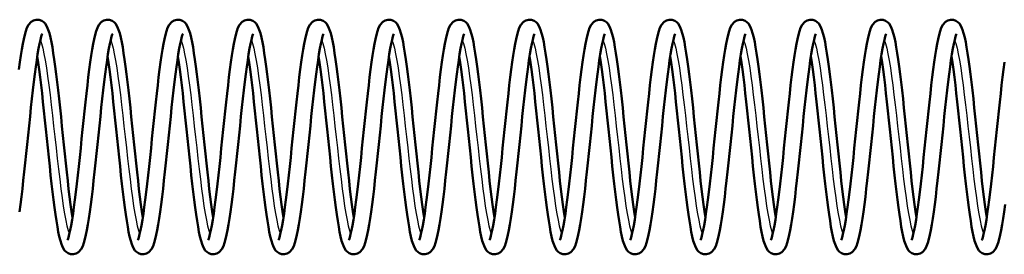
# Model space of a CAD drawing. Units: millimetres. Extents: x 0 to 4672, y -11882 to 3300.
# Drawn here: x 759 to 801, y 1847 to 1857 of the extents above; entities that cross this region are included whole.
import ezdxf

# ---------------------------------------------------------------- set-up
doc = ezdxf.new("R2010")
doc.units = ezdxf.units.MM
doc.header["$LTSCALE"] = 5.555556
doc.layers.add('Visible (ANSI)', color=7, linetype='Continuous', lineweight=50)
doc.layers.add('Visible Narrow (ANSI)', color=7, linetype='Continuous', lineweight=25)

msp = doc.modelspace()

# ---------------------------------------------------------------- linework, layer by layer
at = {"layer": 'Visible (ANSI)', "flags": 128}
for points in [[(758.809, 1854.764), (758.85, 1855.069), (758.891, 1855.352), (758.932, 1855.612), (758.974, 1855.847), (759.016, 1856.056), (759.056, 1856.237), (759.1, 1856.395), (759.152, 1856.535), (759.222, 1856.664), (759.334, 1856.791), (759.426, 1856.848), (759.542, 1856.881), (759.668, 1856.876), (759.78, 1856.836), (759.865, 1856.777), (759.925, 1856.713), (760.004, 1856.586), (760.059, 1856.454), (760.106, 1856.302), (760.151, 1856.128), (760.193, 1855.929), (760.234, 1855.705), (760.275, 1855.455), (760.317, 1855.18), (760.358, 1854.881), (760.399, 1854.563), (760.439, 1854.227), (760.48, 1853.873), (760.521, 1853.505), (760.562, 1853.126), (760.603, 1852.74), (760.643, 1852.347), (760.684, 1851.949), (760.725, 1851.553), (760.766, 1851.16), (760.806, 1850.771), (760.847, 1850.391), (760.888, 1850.022), (760.929, 1849.668), (760.969, 1849.33), (761.01, 1849.011), (761.051, 1848.715), (761.091, 1848.443)], [(760.875, 1847.483), (760.891, 1847.517), (760.922, 1847.607), (760.958, 1847.74), (760.996, 1847.911), (761.036, 1848.115), (761.076, 1848.349), (761.116, 1848.611), (761.157, 1848.898), (761.197, 1849.209), (761.238, 1849.54), (761.279, 1849.888), (761.319, 1850.252), (761.36, 1850.628), (761.401, 1851.013), (761.442, 1851.405), (761.482, 1851.802), (761.523, 1852.199), (761.564, 1852.592), (761.605, 1852.982), (761.645, 1853.365), (761.686, 1853.737), (761.727, 1854.095), (761.768, 1854.438), (761.809, 1854.764), (761.85, 1855.069), (761.891, 1855.352), (761.932, 1855.612), (761.974, 1855.847), (762.016, 1856.056), (762.056, 1856.237), (762.1, 1856.395), (762.153, 1856.535), (762.222, 1856.664), (762.334, 1856.791), (762.426, 1856.848), (762.542, 1856.881), (762.668, 1856.876), (762.78, 1856.836), (762.865, 1856.777), (762.925, 1856.713), (763.004, 1856.586), (763.059, 1856.454), (763.106, 1856.302), (763.151, 1856.128), (763.193, 1855.929), (763.234, 1855.705), (763.275, 1855.455), (763.317, 1855.18), (763.358, 1854.881), (763.399, 1854.563), (763.439, 1854.227), (763.48, 1853.873), (763.521, 1853.505), (763.562, 1853.126), (763.603, 1852.74), (763.643, 1852.347), (763.684, 1851.949), (763.725, 1851.553), (763.766, 1851.16), (763.806, 1850.771), (763.847, 1850.391), (763.888, 1850.022), (763.929, 1849.668), (763.969, 1849.33), (764.01, 1849.011), (764.051, 1848.715), (764.091, 1848.443)], [(763.875, 1847.483), (763.891, 1847.517), (763.922, 1847.607), (763.958, 1847.74), (763.996, 1847.911), (764.036, 1848.115), (764.076, 1848.349), (764.116, 1848.611), (764.157, 1848.898), (764.197, 1849.209), (764.238, 1849.54), (764.279, 1849.888), (764.319, 1850.252), (764.36, 1850.628), (764.401, 1851.013), (764.442, 1851.405), (764.482, 1851.802), (764.523, 1852.199), (764.564, 1852.592), (764.605, 1852.982), (764.645, 1853.365), (764.686, 1853.737), (764.727, 1854.095), (764.768, 1854.438), (764.809, 1854.764), (764.85, 1855.069), (764.891, 1855.352), (764.932, 1855.612), (764.974, 1855.847), (765.016, 1856.056), (765.056, 1856.237), (765.1, 1856.395), (765.152, 1856.535), (765.222, 1856.664), (765.334, 1856.791), (765.426, 1856.848), (765.542, 1856.881), (765.668, 1856.876), (765.78, 1856.836), (765.865, 1856.777), (765.925, 1856.713), (766.004, 1856.586), (766.059, 1856.454), (766.106, 1856.302), (766.151, 1856.128), (766.193, 1855.929), (766.234, 1855.705), (766.275, 1855.455), (766.317, 1855.18), (766.358, 1854.881), (766.399, 1854.563), (766.439, 1854.227), (766.48, 1853.873), (766.521, 1853.505), (766.562, 1853.126), (766.603, 1852.74), (766.643, 1852.347), (766.684, 1851.949), (766.725, 1851.553), (766.766, 1851.16), (766.806, 1850.771), (766.847, 1850.391), (766.888, 1850.022), (766.929, 1849.668), (766.969, 1849.33), (767.01, 1849.011), (767.051, 1848.715), (767.091, 1848.443)], [(766.875, 1847.483), (766.891, 1847.517), (766.922, 1847.607), (766.958, 1847.74), (766.996, 1847.911), (767.036, 1848.115), (767.076, 1848.349), (767.116, 1848.611), (767.157, 1848.898), (767.197, 1849.209), (767.238, 1849.54), (767.279, 1849.888), (767.319, 1850.252), (767.36, 1850.628), (767.401, 1851.013), (767.442, 1851.405), (767.482, 1851.802), (767.523, 1852.199), (767.564, 1852.592), (767.605, 1852.982), (767.645, 1853.365), (767.686, 1853.737), (767.727, 1854.095), (767.768, 1854.438), (767.809, 1854.764), (767.85, 1855.069), (767.891, 1855.352), (767.932, 1855.612), (767.974, 1855.847), (768.016, 1856.056), (768.056, 1856.237), (768.1, 1856.395), (768.153, 1856.535), (768.222, 1856.664), (768.334, 1856.791), (768.426, 1856.848), (768.542, 1856.881), (768.668, 1856.876), (768.78, 1856.836), (768.865, 1856.777), (768.925, 1856.713), (769.004, 1856.586), (769.059, 1856.454), (769.106, 1856.302), (769.151, 1856.128), (769.193, 1855.929), (769.234, 1855.705), (769.275, 1855.455), (769.317, 1855.18), (769.358, 1854.881), (769.399, 1854.563), (769.439, 1854.227), (769.48, 1853.873), (769.521, 1853.505), (769.562, 1853.126), (769.603, 1852.74), (769.643, 1852.347), (769.684, 1851.949), (769.725, 1851.553), (769.766, 1851.16), (769.806, 1850.771), (769.847, 1850.391), (769.888, 1850.022), (769.929, 1849.668), (769.969, 1849.33), (770.01, 1849.011), (770.051, 1848.715), (770.091, 1848.443)], [(769.875, 1847.483), (769.891, 1847.517), (769.922, 1847.607), (769.958, 1847.74), (769.996, 1847.911), (770.036, 1848.115), (770.076, 1848.349), (770.116, 1848.611), (770.157, 1848.898), (770.197, 1849.209), (770.238, 1849.54), (770.279, 1849.888), (770.319, 1850.252), (770.36, 1850.628), (770.401, 1851.013), (770.442, 1851.405), (770.482, 1851.802), (770.523, 1852.199), (770.564, 1852.592), (770.605, 1852.982), (770.645, 1853.365), (770.686, 1853.737), (770.727, 1854.095), (770.768, 1854.438), (770.809, 1854.764), (770.85, 1855.069), (770.891, 1855.352), (770.932, 1855.612), (770.974, 1855.847), (771.016, 1856.056), (771.056, 1856.237), (771.1, 1856.395), (771.153, 1856.535), (771.222, 1856.664), (771.334, 1856.791), (771.426, 1856.848), (771.542, 1856.881), (771.668, 1856.876), (771.78, 1856.836), (771.865, 1856.777), (771.925, 1856.713), (772.004, 1856.586), (772.059, 1856.454), (772.106, 1856.302), (772.151, 1856.128), (772.193, 1855.929), (772.234, 1855.705), (772.275, 1855.455), (772.317, 1855.18), (772.358, 1854.881), (772.399, 1854.563), (772.439, 1854.227), (772.48, 1853.873), (772.521, 1853.505), (772.562, 1853.126), (772.603, 1852.74), (772.643, 1852.347), (772.684, 1851.949), (772.725, 1851.553), (772.766, 1851.16), (772.806, 1850.771), (772.847, 1850.391), (772.888, 1850.022), (772.929, 1849.668), (772.969, 1849.33), (773.01, 1849.011), (773.051, 1848.715), (773.091, 1848.443)], [(772.875, 1847.483), (772.891, 1847.517), (772.922, 1847.607), (772.958, 1847.74), (772.996, 1847.911), (773.036, 1848.115), (773.076, 1848.349), (773.116, 1848.611), (773.157, 1848.898), (773.197, 1849.209), (773.238, 1849.54), (773.279, 1849.888), (773.319, 1850.252), (773.36, 1850.628), (773.401, 1851.013), (773.442, 1851.405), (773.482, 1851.802), (773.523, 1852.199), (773.564, 1852.592), (773.605, 1852.982), (773.645, 1853.365), (773.686, 1853.737), (773.727, 1854.095), (773.768, 1854.438), (773.809, 1854.764), (773.85, 1855.069), (773.891, 1855.352), (773.932, 1855.612), (773.974, 1855.847), (774.016, 1856.056), (774.056, 1856.237), (774.1, 1856.395), (774.153, 1856.535), (774.222, 1856.664), (774.334, 1856.791), (774.426, 1856.848), (774.542, 1856.881), (774.668, 1856.876), (774.78, 1856.836), (774.865, 1856.777), (774.925, 1856.713), (775.004, 1856.586), (775.059, 1856.454), (775.106, 1856.302), (775.151, 1856.128), (775.193, 1855.929), (775.234, 1855.705), (775.275, 1855.455), (775.317, 1855.18), (775.358, 1854.881), (775.399, 1854.563), (775.439, 1854.227), (775.48, 1853.873), (775.521, 1853.505), (775.562, 1853.126), (775.603, 1852.74), (775.643, 1852.347), (775.684, 1851.949), (775.725, 1851.553), (775.766, 1851.16), (775.806, 1850.771), (775.847, 1850.391), (775.888, 1850.022), (775.929, 1849.668), (775.969, 1849.33), (776.01, 1849.011), (776.051, 1848.715), (776.091, 1848.443)], [(775.875, 1847.483), (775.891, 1847.517), (775.922, 1847.607), (775.958, 1847.74), (775.996, 1847.911), (776.036, 1848.115), (776.076, 1848.349), (776.116, 1848.611), (776.157, 1848.898), (776.197, 1849.209), (776.238, 1849.54), (776.279, 1849.888), (776.319, 1850.252), (776.36, 1850.628), (776.401, 1851.013), (776.442, 1851.405), (776.482, 1851.802), (776.523, 1852.199), (776.564, 1852.592), (776.605, 1852.982), (776.645, 1853.365), (776.686, 1853.737), (776.727, 1854.095), (776.768, 1854.438), (776.809, 1854.764), (776.85, 1855.069), (776.891, 1855.352), (776.932, 1855.612), (776.974, 1855.847), (777.016, 1856.056), (777.056, 1856.237), (777.1, 1856.395), (777.153, 1856.535), (777.222, 1856.664), (777.334, 1856.791), (777.426, 1856.848), (777.542, 1856.881), (777.668, 1856.876), (777.78, 1856.836), (777.865, 1856.777), (777.925, 1856.713), (778.004, 1856.586), (778.059, 1856.454), (778.106, 1856.302), (778.151, 1856.128), (778.193, 1855.929), (778.234, 1855.705), (778.275, 1855.455), (778.317, 1855.18), (778.358, 1854.881), (778.399, 1854.563), (778.439, 1854.227), (778.48, 1853.873), (778.521, 1853.505), (778.562, 1853.126), (778.603, 1852.74), (778.643, 1852.347), (778.684, 1851.949), (778.725, 1851.553), (778.766, 1851.16), (778.806, 1850.771), (778.847, 1850.391), (778.888, 1850.022), (778.929, 1849.668), (778.969, 1849.33), (779.01, 1849.011), (779.051, 1848.715), (779.091, 1848.443)], [(778.875, 1847.483), (778.891, 1847.517), (778.922, 1847.607), (778.958, 1847.74), (778.996, 1847.911), (779.036, 1848.115), (779.076, 1848.349), (779.116, 1848.611), (779.157, 1848.898), (779.197, 1849.209), (779.238, 1849.54), (779.279, 1849.888), (779.319, 1850.252), (779.36, 1850.628), (779.401, 1851.013), (779.442, 1851.405), (779.482, 1851.802), (779.523, 1852.199), (779.564, 1852.592), (779.605, 1852.982), (779.645, 1853.365), (779.686, 1853.737), (779.727, 1854.095), (779.768, 1854.438), (779.809, 1854.764), (779.85, 1855.069), (779.891, 1855.352), (779.932, 1855.612), (779.974, 1855.847), (780.016, 1856.056), (780.056, 1856.237), (780.1, 1856.395), (780.153, 1856.535), (780.222, 1856.664), (780.334, 1856.791), (780.426, 1856.848), (780.542, 1856.881), (780.668, 1856.876), (780.78, 1856.836), (780.865, 1856.777), (780.925, 1856.713), (781.004, 1856.586), (781.059, 1856.454), (781.106, 1856.302), (781.151, 1856.128), (781.193, 1855.929), (781.234, 1855.705), (781.275, 1855.455), (781.317, 1855.18), (781.358, 1854.881), (781.399, 1854.563), (781.439, 1854.227), (781.48, 1853.873), (781.521, 1853.505), (781.562, 1853.126), (781.603, 1852.74), (781.643, 1852.347), (781.684, 1851.949), (781.725, 1851.553), (781.766, 1851.16), (781.806, 1850.771), (781.847, 1850.391), (781.888, 1850.022), (781.929, 1849.668), (781.969, 1849.33), (782.01, 1849.011), (782.051, 1848.715), (782.091, 1848.443)], [(781.875, 1847.483), (781.891, 1847.517), (781.922, 1847.607), (781.958, 1847.74), (781.996, 1847.911), (782.036, 1848.115), (782.076, 1848.349), (782.116, 1848.611), (782.157, 1848.898), (782.197, 1849.209), (782.238, 1849.54), (782.279, 1849.888), (782.319, 1850.252), (782.36, 1850.628), (782.401, 1851.013), (782.442, 1851.405), (782.482, 1851.802), (782.523, 1852.199), (782.564, 1852.592), (782.605, 1852.982), (782.645, 1853.365), (782.686, 1853.737), (782.727, 1854.095), (782.768, 1854.438), (782.809, 1854.764), (782.85, 1855.069), (782.891, 1855.352), (782.932, 1855.612), (782.974, 1855.847), (783.016, 1856.056), (783.056, 1856.237), (783.1, 1856.395), (783.153, 1856.535), (783.222, 1856.664), (783.334, 1856.791), (783.426, 1856.848), (783.542, 1856.881), (783.668, 1856.876), (783.78, 1856.836), (783.865, 1856.777), (783.925, 1856.713), (784.004, 1856.586), (784.059, 1856.454), (784.106, 1856.302), (784.151, 1856.128), (784.193, 1855.929), (784.234, 1855.705), (784.275, 1855.455), (784.317, 1855.18), (784.358, 1854.881), (784.399, 1854.563), (784.439, 1854.227), (784.48, 1853.873), (784.521, 1853.505), (784.562, 1853.126), (784.603, 1852.74), (784.643, 1852.347), (784.684, 1851.949), (784.725, 1851.553), (784.766, 1851.16), (784.806, 1850.771), (784.847, 1850.391), (784.888, 1850.022), (784.929, 1849.668), (784.969, 1849.33), (785.01, 1849.011), (785.051, 1848.715), (785.091, 1848.443)], [(784.875, 1847.483), (784.891, 1847.517), (784.922, 1847.607), (784.958, 1847.74), (784.996, 1847.911), (785.036, 1848.115), (785.076, 1848.349), (785.116, 1848.611), (785.157, 1848.898), (785.197, 1849.209), (785.238, 1849.54), (785.279, 1849.888), (785.319, 1850.252), (785.36, 1850.628), (785.401, 1851.013), (785.442, 1851.405), (785.482, 1851.802), (785.523, 1852.199), (785.564, 1852.592), (785.605, 1852.982), (785.645, 1853.365), (785.686, 1853.737), (785.727, 1854.095), (785.768, 1854.438), (785.809, 1854.764), (785.85, 1855.069), (785.891, 1855.352), (785.932, 1855.612), (785.974, 1855.847), (786.016, 1856.056), (786.056, 1856.237), (786.1, 1856.395), (786.153, 1856.535), (786.222, 1856.664), (786.334, 1856.791), (786.426, 1856.848), (786.542, 1856.881), (786.668, 1856.876), (786.78, 1856.836), (786.865, 1856.777), (786.925, 1856.713), (787.004, 1856.586), (787.059, 1856.454), (787.106, 1856.302), (787.151, 1856.128), (787.193, 1855.929), (787.234, 1855.705), (787.275, 1855.455), (787.317, 1855.18), (787.358, 1854.881), (787.399, 1854.563), (787.439, 1854.227), (787.48, 1853.873), (787.521, 1853.505), (787.562, 1853.126), (787.603, 1852.74), (787.643, 1852.347), (787.684, 1851.949), (787.725, 1851.553), (787.766, 1851.16), (787.806, 1850.771), (787.847, 1850.391), (787.888, 1850.022), (787.929, 1849.668), (787.969, 1849.33), (788.01, 1849.011), (788.051, 1848.715), (788.091, 1848.443)], [(787.875, 1847.483), (787.891, 1847.517), (787.922, 1847.607), (787.958, 1847.74), (787.996, 1847.911), (788.036, 1848.115), (788.076, 1848.349), (788.116, 1848.611), (788.157, 1848.898), (788.197, 1849.209), (788.238, 1849.54), (788.279, 1849.888), (788.319, 1850.252), (788.36, 1850.628), (788.401, 1851.013), (788.442, 1851.405), (788.482, 1851.802), (788.523, 1852.199), (788.564, 1852.592), (788.605, 1852.982), (788.646, 1853.365), (788.686, 1853.737), (788.727, 1854.095), (788.768, 1854.438), (788.809, 1854.764), (788.85, 1855.069), (788.891, 1855.352), (788.932, 1855.612), (788.974, 1855.847), (789.016, 1856.056), (789.056, 1856.237), (789.1, 1856.395), (789.153, 1856.535), (789.222, 1856.664), (789.334, 1856.791), (789.426, 1856.848), (789.542, 1856.881), (789.668, 1856.876), (789.78, 1856.836), (789.865, 1856.777), (789.925, 1856.713), (790.004, 1856.586), (790.059, 1856.454), (790.106, 1856.302), (790.151, 1856.128), (790.193, 1855.929), (790.234, 1855.705), (790.275, 1855.455), (790.317, 1855.18), (790.358, 1854.881), (790.399, 1854.563), (790.439, 1854.227), (790.48, 1853.873), (790.521, 1853.505), (790.562, 1853.126), (790.603, 1852.74), (790.643, 1852.347), (790.684, 1851.949), (790.725, 1851.553), (790.766, 1851.16), (790.806, 1850.771), (790.847, 1850.391), (790.888, 1850.022), (790.929, 1849.668), (790.969, 1849.33), (791.01, 1849.011), (791.051, 1848.715), (791.091, 1848.443)], [(790.875, 1847.483), (790.891, 1847.517), (790.922, 1847.607), (790.958, 1847.74), (790.996, 1847.911), (791.036, 1848.115), (791.076, 1848.349), (791.116, 1848.611), (791.157, 1848.898), (791.197, 1849.209), (791.238, 1849.54), (791.279, 1849.888), (791.319, 1850.252), (791.36, 1850.628), (791.401, 1851.013), (791.442, 1851.405), (791.482, 1851.802), (791.523, 1852.199), (791.564, 1852.592), (791.605, 1852.982), (791.645, 1853.365), (791.686, 1853.737), (791.727, 1854.095), (791.768, 1854.438), (791.809, 1854.764), (791.85, 1855.069), (791.891, 1855.352), (791.932, 1855.612), (791.974, 1855.847), (792.016, 1856.056), (792.056, 1856.237), (792.1, 1856.395), (792.153, 1856.535), (792.222, 1856.664), (792.334, 1856.791), (792.426, 1856.848), (792.542, 1856.881), (792.668, 1856.876), (792.78, 1856.836), (792.865, 1856.777), (792.925, 1856.713), (793.004, 1856.586), (793.059, 1856.454), (793.106, 1856.302), (793.151, 1856.128), (793.193, 1855.929), (793.234, 1855.705), (793.275, 1855.455), (793.317, 1855.18), (793.358, 1854.881), (793.399, 1854.563), (793.439, 1854.227), (793.48, 1853.873), (793.521, 1853.505), (793.562, 1853.126), (793.603, 1852.74), (793.643, 1852.347), (793.684, 1851.949), (793.725, 1851.553), (793.766, 1851.16), (793.806, 1850.771), (793.847, 1850.391), (793.888, 1850.022), (793.929, 1849.668), (793.969, 1849.33), (794.01, 1849.011), (794.051, 1848.715), (794.091, 1848.443)], [(793.875, 1847.483), (793.891, 1847.517), (793.922, 1847.607), (793.958, 1847.74), (793.996, 1847.911), (794.036, 1848.115), (794.076, 1848.349), (794.116, 1848.611), (794.157, 1848.898), (794.197, 1849.209), (794.238, 1849.54), (794.279, 1849.888), (794.319, 1850.252), (794.36, 1850.628), (794.401, 1851.013), (794.442, 1851.405), (794.482, 1851.802), (794.523, 1852.199), (794.564, 1852.592), (794.605, 1852.982), (794.645, 1853.365), (794.686, 1853.737), (794.727, 1854.095), (794.768, 1854.438), (794.809, 1854.764), (794.85, 1855.069), (794.891, 1855.352), (794.932, 1855.612), (794.974, 1855.847), (795.016, 1856.056), (795.056, 1856.237), (795.1, 1856.395), (795.153, 1856.535), (795.222, 1856.664), (795.334, 1856.791), (795.426, 1856.848), (795.542, 1856.881), (795.668, 1856.876), (795.78, 1856.836), (795.865, 1856.777), (795.925, 1856.713), (796.004, 1856.586), (796.059, 1856.454), (796.106, 1856.302), (796.151, 1856.128), (796.193, 1855.929), (796.234, 1855.705), (796.275, 1855.455), (796.317, 1855.18), (796.358, 1854.881), (796.399, 1854.563), (796.439, 1854.227), (796.48, 1853.873), (796.521, 1853.505), (796.562, 1853.126), (796.603, 1852.74), (796.643, 1852.347), (796.684, 1851.949), (796.725, 1851.553), (796.766, 1851.16), (796.806, 1850.771), (796.847, 1850.391), (796.888, 1850.022), (796.929, 1849.668), (796.969, 1849.33), (797.01, 1849.011), (797.051, 1848.715), (797.091, 1848.443)], [(796.875, 1847.483), (796.891, 1847.517), (796.922, 1847.607), (796.958, 1847.74), (796.996, 1847.911), (797.036, 1848.115), (797.076, 1848.349), (797.116, 1848.611), (797.157, 1848.898), (797.197, 1849.209), (797.238, 1849.54), (797.279, 1849.888), (797.319, 1850.252), (797.36, 1850.628), (797.401, 1851.013), (797.442, 1851.405), (797.482, 1851.802), (797.523, 1852.199), (797.564, 1852.592), (797.605, 1852.982), (797.645, 1853.365), (797.686, 1853.737), (797.727, 1854.095), (797.768, 1854.438), (797.809, 1854.764), (797.85, 1855.069), (797.891, 1855.352), (797.932, 1855.612), (797.974, 1855.847), (798.016, 1856.056), (798.056, 1856.237), (798.1, 1856.395), (798.153, 1856.535), (798.222, 1856.664), (798.334, 1856.791), (798.426, 1856.848), (798.542, 1856.881), (798.668, 1856.876), (798.78, 1856.836), (798.865, 1856.777), (798.925, 1856.713), (799.004, 1856.586), (799.059, 1856.454), (799.106, 1856.302), (799.151, 1856.128), (799.193, 1855.929), (799.234, 1855.705), (799.275, 1855.455), (799.317, 1855.18), (799.358, 1854.881), (799.399, 1854.563), (799.439, 1854.227), (799.48, 1853.873), (799.521, 1853.505), (799.562, 1853.126), (799.603, 1852.74), (799.643, 1852.347), (799.684, 1851.949), (799.725, 1851.553), (799.766, 1851.16), (799.806, 1850.771), (799.847, 1850.391), (799.888, 1850.022), (799.929, 1849.668), (799.969, 1849.33), (800.01, 1849.011), (800.051, 1848.715), (800.091, 1848.443)], [(759.807, 1856.285), (759.791, 1856.25), (759.76, 1856.161), (759.724, 1856.027), (759.685, 1855.857), (759.646, 1855.653), (759.606, 1855.419), (759.566, 1855.157), (759.525, 1854.869), (759.484, 1854.558), (759.444, 1854.228), (759.403, 1853.88), (759.362, 1853.516), (759.322, 1853.139), (759.281, 1852.755), (759.24, 1852.363), (759.199, 1851.966), (759.159, 1851.569), (759.118, 1851.175), (759.077, 1850.785), (759.036, 1850.403), (758.996, 1850.031), (758.955, 1849.673), (758.914, 1849.329), (758.873, 1849.003), (758.832, 1848.698)], [(762.807, 1856.285), (762.791, 1856.25), (762.76, 1856.161), (762.724, 1856.027), (762.685, 1855.857), (762.646, 1855.653), (762.606, 1855.419), (762.566, 1855.157), (762.525, 1854.869), (762.484, 1854.558), (762.444, 1854.228), (762.403, 1853.88), (762.362, 1853.516), (762.322, 1853.139), (762.281, 1852.755), (762.24, 1852.363), (762.199, 1851.966), (762.159, 1851.569), (762.118, 1851.175), (762.077, 1850.785), (762.036, 1850.403), (761.996, 1850.031), (761.955, 1849.673), (761.914, 1849.329), (761.873, 1849.003), (761.832, 1848.698), (761.791, 1848.416), (761.75, 1848.156), (761.708, 1847.921), (761.666, 1847.712), (761.625, 1847.53), (761.582, 1847.373), (761.529, 1847.233), (761.46, 1847.104), (761.348, 1846.977), (761.256, 1846.92), (761.14, 1846.887), (761.013, 1846.892), (760.902, 1846.932), (760.817, 1846.991), (760.756, 1847.055), (760.678, 1847.181), (760.623, 1847.314), (760.575, 1847.465), (760.531, 1847.64), (760.489, 1847.838), (760.448, 1848.062), (760.407, 1848.312), (760.365, 1848.588), (760.324, 1848.887), (760.283, 1849.205), (760.242, 1849.541), (760.202, 1849.894), (760.161, 1850.262), (760.12, 1850.641), (760.079, 1851.028), (760.038, 1851.421), (759.998, 1851.818), (759.957, 1852.215), (759.916, 1852.608), (759.875, 1852.996), (759.835, 1853.377), (759.794, 1853.746), (759.753, 1854.099), (759.712, 1854.438), (759.672, 1854.757), (759.631, 1855.053), (759.591, 1855.324)], [(765.807, 1856.285), (765.791, 1856.25), (765.76, 1856.161), (765.724, 1856.027), (765.685, 1855.857), (765.646, 1855.653), (765.606, 1855.419), (765.566, 1855.157), (765.525, 1854.869), (765.484, 1854.558), (765.444, 1854.228), (765.403, 1853.88), (765.362, 1853.516), (765.322, 1853.139), (765.281, 1852.755), (765.24, 1852.363), (765.199, 1851.966), (765.159, 1851.569), (765.118, 1851.175), (765.077, 1850.785), (765.036, 1850.403), (764.996, 1850.031), (764.955, 1849.673), (764.914, 1849.329), (764.873, 1849.003), (764.832, 1848.698), (764.791, 1848.416), (764.75, 1848.156), (764.708, 1847.921), (764.666, 1847.712), (764.625, 1847.53), (764.582, 1847.373), (764.529, 1847.233), (764.46, 1847.104), (764.348, 1846.977), (764.256, 1846.92), (764.14, 1846.887), (764.013, 1846.892), (763.902, 1846.932), (763.817, 1846.991), (763.756, 1847.055), (763.678, 1847.181), (763.623, 1847.314), (763.575, 1847.465), (763.531, 1847.64), (763.489, 1847.838), (763.448, 1848.062), (763.407, 1848.312), (763.365, 1848.588), (763.324, 1848.887), (763.283, 1849.205), (763.242, 1849.541), (763.202, 1849.894), (763.161, 1850.262), (763.12, 1850.641), (763.079, 1851.028), (763.038, 1851.421), (762.998, 1851.818), (762.957, 1852.215), (762.916, 1852.608), (762.875, 1852.996), (762.835, 1853.377), (762.794, 1853.746), (762.753, 1854.099), (762.712, 1854.438), (762.672, 1854.757), (762.631, 1855.053), (762.591, 1855.324)], [(768.807, 1856.285), (768.791, 1856.25), (768.76, 1856.161), (768.724, 1856.027), (768.685, 1855.857), (768.646, 1855.653), (768.606, 1855.419), (768.566, 1855.157), (768.525, 1854.869), (768.484, 1854.558), (768.444, 1854.228), (768.403, 1853.88), (768.362, 1853.516), (768.322, 1853.139), (768.281, 1852.755), (768.24, 1852.363), (768.199, 1851.966), (768.159, 1851.569), (768.118, 1851.175), (768.077, 1850.785), (768.036, 1850.403), (767.996, 1850.031), (767.955, 1849.673), (767.914, 1849.329), (767.873, 1849.003), (767.832, 1848.698), (767.791, 1848.416), (767.75, 1848.156), (767.708, 1847.921), (767.666, 1847.712), (767.625, 1847.53), (767.582, 1847.373), (767.529, 1847.233), (767.46, 1847.104), (767.348, 1846.977), (767.256, 1846.92), (767.14, 1846.887), (767.013, 1846.892), (766.902, 1846.932), (766.817, 1846.991), (766.756, 1847.055), (766.678, 1847.181), (766.623, 1847.314), (766.575, 1847.465), (766.531, 1847.64), (766.489, 1847.838), (766.448, 1848.062), (766.407, 1848.312), (766.365, 1848.588), (766.324, 1848.887), (766.283, 1849.205), (766.242, 1849.541), (766.202, 1849.894), (766.161, 1850.262), (766.12, 1850.641), (766.079, 1851.028), (766.038, 1851.421), (765.998, 1851.818), (765.957, 1852.215), (765.916, 1852.608), (765.875, 1852.996), (765.835, 1853.377), (765.794, 1853.746), (765.753, 1854.099), (765.712, 1854.438), (765.672, 1854.757), (765.631, 1855.053), (765.591, 1855.324)], [(771.807, 1856.285), (771.791, 1856.25), (771.76, 1856.161), (771.724, 1856.027), (771.685, 1855.857), (771.646, 1855.653), (771.606, 1855.419), (771.566, 1855.157), (771.525, 1854.869), (771.484, 1854.558), (771.444, 1854.228), (771.403, 1853.88), (771.362, 1853.516), (771.322, 1853.139), (771.281, 1852.755), (771.24, 1852.363), (771.199, 1851.966), (771.159, 1851.569), (771.118, 1851.175), (771.077, 1850.785), (771.036, 1850.403), (770.996, 1850.031), (770.955, 1849.673), (770.914, 1849.329), (770.873, 1849.003), (770.832, 1848.698), (770.791, 1848.416), (770.75, 1848.156), (770.708, 1847.921), (770.666, 1847.712), (770.625, 1847.53), (770.582, 1847.373), (770.529, 1847.233), (770.46, 1847.104), (770.348, 1846.977), (770.256, 1846.92), (770.14, 1846.887), (770.013, 1846.892), (769.902, 1846.932), (769.817, 1846.991), (769.756, 1847.055), (769.678, 1847.181), (769.623, 1847.314), (769.575, 1847.465), (769.531, 1847.64), (769.489, 1847.838), (769.448, 1848.062), (769.407, 1848.312), (769.365, 1848.588), (769.324, 1848.887), (769.283, 1849.205), (769.242, 1849.541), (769.202, 1849.894), (769.161, 1850.262), (769.12, 1850.641), (769.079, 1851.028), (769.038, 1851.421), (768.998, 1851.818), (768.957, 1852.215), (768.916, 1852.608), (768.875, 1852.996), (768.835, 1853.377), (768.794, 1853.746), (768.753, 1854.099), (768.712, 1854.438), (768.672, 1854.757), (768.631, 1855.053), (768.591, 1855.324)], [(774.807, 1856.285), (774.791, 1856.25), (774.76, 1856.161), (774.724, 1856.027), (774.685, 1855.857), (774.646, 1855.653), (774.606, 1855.419), (774.566, 1855.157), (774.525, 1854.869), (774.484, 1854.558), (774.444, 1854.228), (774.403, 1853.88), (774.362, 1853.516), (774.322, 1853.139), (774.281, 1852.755), (774.24, 1852.363), (774.199, 1851.966), (774.159, 1851.569), (774.118, 1851.175), (774.077, 1850.785), (774.036, 1850.403), (773.996, 1850.031), (773.955, 1849.673), (773.914, 1849.329), (773.873, 1849.003), (773.832, 1848.698), (773.791, 1848.416), (773.75, 1848.156), (773.708, 1847.921), (773.666, 1847.712), (773.625, 1847.53), (773.582, 1847.373), (773.529, 1847.233), (773.46, 1847.104), (773.348, 1846.977), (773.256, 1846.92), (773.14, 1846.887), (773.013, 1846.892), (772.902, 1846.932), (772.817, 1846.991), (772.756, 1847.055), (772.678, 1847.181), (772.623, 1847.314), (772.575, 1847.465), (772.531, 1847.64), (772.489, 1847.838), (772.448, 1848.062), (772.407, 1848.312), (772.365, 1848.588), (772.324, 1848.887), (772.283, 1849.205), (772.242, 1849.541), (772.202, 1849.894), (772.161, 1850.262), (772.12, 1850.641), (772.079, 1851.028), (772.038, 1851.421), (771.998, 1851.818), (771.957, 1852.215), (771.916, 1852.608), (771.875, 1852.996), (771.835, 1853.377), (771.794, 1853.746), (771.753, 1854.099), (771.712, 1854.438), (771.672, 1854.757), (771.631, 1855.053), (771.591, 1855.324)], [(777.807, 1856.285), (777.791, 1856.25), (777.76, 1856.161), (777.724, 1856.027), (777.685, 1855.857), (777.646, 1855.653), (777.606, 1855.419), (777.566, 1855.157), (777.525, 1854.869), (777.484, 1854.558), (777.444, 1854.228), (777.403, 1853.88), (777.362, 1853.516), (777.322, 1853.139), (777.281, 1852.755), (777.24, 1852.363), (777.199, 1851.966), (777.159, 1851.569), (777.118, 1851.175), (777.077, 1850.785), (777.036, 1850.403), (776.996, 1850.031), (776.955, 1849.673), (776.914, 1849.329), (776.873, 1849.003), (776.832, 1848.698), (776.791, 1848.416), (776.75, 1848.156), (776.708, 1847.921), (776.666, 1847.712), (776.625, 1847.53), (776.582, 1847.373), (776.529, 1847.233), (776.46, 1847.104), (776.348, 1846.977), (776.256, 1846.92), (776.14, 1846.887), (776.013, 1846.892), (775.902, 1846.932), (775.817, 1846.991), (775.756, 1847.055), (775.678, 1847.181), (775.623, 1847.314), (775.575, 1847.465), (775.531, 1847.64), (775.489, 1847.838), (775.448, 1848.062), (775.407, 1848.312), (775.365, 1848.588), (775.324, 1848.887), (775.283, 1849.205), (775.242, 1849.541), (775.202, 1849.894), (775.161, 1850.262), (775.12, 1850.641), (775.079, 1851.028), (775.038, 1851.421), (774.998, 1851.818), (774.957, 1852.215), (774.916, 1852.608), (774.875, 1852.996), (774.835, 1853.377), (774.794, 1853.746), (774.753, 1854.099), (774.712, 1854.438), (774.672, 1854.757), (774.631, 1855.053), (774.591, 1855.324)], [(780.807, 1856.285), (780.791, 1856.25), (780.76, 1856.161), (780.724, 1856.027), (780.685, 1855.857), (780.646, 1855.653), (780.606, 1855.419), (780.566, 1855.157), (780.525, 1854.869), (780.484, 1854.558), (780.444, 1854.228), (780.403, 1853.88), (780.362, 1853.516), (780.322, 1853.139), (780.281, 1852.755), (780.24, 1852.363), (780.199, 1851.966), (780.159, 1851.569), (780.118, 1851.175), (780.077, 1850.785), (780.036, 1850.403), (779.996, 1850.031), (779.955, 1849.673), (779.914, 1849.329), (779.873, 1849.003), (779.832, 1848.698), (779.791, 1848.416), (779.75, 1848.156), (779.708, 1847.921), (779.666, 1847.712), (779.625, 1847.53), (779.582, 1847.373), (779.529, 1847.233), (779.46, 1847.104), (779.348, 1846.977), (779.256, 1846.92), (779.14, 1846.887), (779.013, 1846.892), (778.902, 1846.932), (778.817, 1846.991), (778.756, 1847.055), (778.678, 1847.181), (778.623, 1847.314), (778.575, 1847.465), (778.531, 1847.64), (778.489, 1847.838), (778.448, 1848.062), (778.407, 1848.312), (778.365, 1848.588), (778.324, 1848.887), (778.283, 1849.205), (778.242, 1849.541), (778.202, 1849.894), (778.161, 1850.262), (778.12, 1850.641), (778.079, 1851.028), (778.038, 1851.421), (777.998, 1851.818), (777.957, 1852.215), (777.916, 1852.608), (777.875, 1852.996), (777.835, 1853.377), (777.794, 1853.746), (777.753, 1854.099), (777.712, 1854.438), (777.672, 1854.757), (777.631, 1855.053), (777.591, 1855.324)], [(783.807, 1856.285), (783.791, 1856.25), (783.76, 1856.161), (783.724, 1856.027), (783.685, 1855.857), (783.646, 1855.653), (783.606, 1855.419), (783.566, 1855.157), (783.525, 1854.869), (783.484, 1854.558), (783.444, 1854.228), (783.403, 1853.88), (783.362, 1853.516), (783.322, 1853.139), (783.281, 1852.755), (783.24, 1852.363), (783.199, 1851.966), (783.159, 1851.569), (783.118, 1851.175), (783.077, 1850.785), (783.036, 1850.403), (782.996, 1850.031), (782.955, 1849.673), (782.914, 1849.329), (782.873, 1849.003), (782.832, 1848.698), (782.791, 1848.416), (782.75, 1848.156), (782.708, 1847.921), (782.666, 1847.712), (782.625, 1847.53), (782.582, 1847.373), (782.529, 1847.233), (782.46, 1847.104), (782.348, 1846.977), (782.256, 1846.92), (782.14, 1846.887), (782.013, 1846.892), (781.902, 1846.932), (781.817, 1846.991), (781.756, 1847.055), (781.678, 1847.181), (781.623, 1847.314), (781.575, 1847.465), (781.531, 1847.64), (781.489, 1847.838), (781.448, 1848.062), (781.407, 1848.312), (781.365, 1848.588), (781.324, 1848.887), (781.283, 1849.205), (781.242, 1849.541), (781.202, 1849.894), (781.161, 1850.262), (781.12, 1850.641), (781.079, 1851.028), (781.038, 1851.421), (780.998, 1851.818), (780.957, 1852.215), (780.916, 1852.608), (780.875, 1852.996), (780.835, 1853.377), (780.794, 1853.746), (780.753, 1854.099), (780.712, 1854.438), (780.672, 1854.757), (780.631, 1855.053), (780.591, 1855.324)], [(786.807, 1856.285), (786.791, 1856.25), (786.76, 1856.161), (786.724, 1856.027), (786.685, 1855.857), (786.646, 1855.653), (786.606, 1855.419), (786.566, 1855.157), (786.525, 1854.869), (786.484, 1854.558), (786.444, 1854.228), (786.403, 1853.88), (786.362, 1853.516), (786.322, 1853.139), (786.281, 1852.755), (786.24, 1852.363), (786.199, 1851.966), (786.159, 1851.569), (786.118, 1851.175), (786.077, 1850.785), (786.036, 1850.403), (785.996, 1850.031), (785.955, 1849.673), (785.914, 1849.329), (785.873, 1849.003), (785.832, 1848.698), (785.791, 1848.416), (785.75, 1848.156), (785.708, 1847.921), (785.666, 1847.712), (785.625, 1847.53), (785.582, 1847.373), (785.529, 1847.233), (785.46, 1847.104), (785.348, 1846.977), (785.256, 1846.92), (785.14, 1846.887), (785.013, 1846.892), (784.902, 1846.932), (784.817, 1846.991), (784.756, 1847.055), (784.678, 1847.181), (784.623, 1847.314), (784.575, 1847.465), (784.531, 1847.64), (784.489, 1847.838), (784.448, 1848.062), (784.407, 1848.312), (784.365, 1848.588), (784.324, 1848.887), (784.283, 1849.205), (784.242, 1849.541), (784.202, 1849.894), (784.161, 1850.262), (784.12, 1850.641), (784.079, 1851.028), (784.038, 1851.421), (783.998, 1851.818), (783.957, 1852.215), (783.916, 1852.608), (783.875, 1852.996), (783.835, 1853.377), (783.794, 1853.746), (783.753, 1854.099), (783.712, 1854.438), (783.672, 1854.757), (783.631, 1855.053), (783.591, 1855.324)], [(789.807, 1856.285), (789.791, 1856.25), (789.76, 1856.161), (789.724, 1856.027), (789.685, 1855.857), (789.646, 1855.653), (789.606, 1855.419), (789.566, 1855.157), (789.525, 1854.869), (789.484, 1854.558), (789.444, 1854.228), (789.403, 1853.88), (789.362, 1853.516), (789.322, 1853.139), (789.281, 1852.755), (789.24, 1852.363), (789.199, 1851.966), (789.159, 1851.569), (789.118, 1851.175), (789.077, 1850.785), (789.036, 1850.403), (788.996, 1850.031), (788.955, 1849.673), (788.914, 1849.329), (788.873, 1849.003), (788.832, 1848.698), (788.791, 1848.416), (788.75, 1848.156), (788.708, 1847.921), (788.666, 1847.712), (788.625, 1847.53), (788.582, 1847.373), (788.529, 1847.233), (788.46, 1847.104), (788.348, 1846.977), (788.256, 1846.92), (788.14, 1846.887), (788.013, 1846.892), (787.902, 1846.932), (787.817, 1846.991), (787.756, 1847.055), (787.678, 1847.181), (787.623, 1847.314), (787.575, 1847.465), (787.531, 1847.64), (787.489, 1847.838), (787.448, 1848.062), (787.407, 1848.312), (787.365, 1848.588), (787.324, 1848.887), (787.283, 1849.205), (787.242, 1849.541), (787.202, 1849.894), (787.161, 1850.262), (787.12, 1850.641), (787.079, 1851.028), (787.038, 1851.421), (786.998, 1851.818), (786.957, 1852.215), (786.916, 1852.608), (786.875, 1852.996), (786.835, 1853.377), (786.794, 1853.746), (786.753, 1854.099), (786.712, 1854.438), (786.672, 1854.757), (786.631, 1855.053), (786.591, 1855.324)], [(792.807, 1856.285), (792.791, 1856.25), (792.76, 1856.161), (792.724, 1856.027), (792.685, 1855.857), (792.646, 1855.653), (792.606, 1855.419), (792.566, 1855.157), (792.525, 1854.869), (792.484, 1854.558), (792.444, 1854.228), (792.403, 1853.88), (792.362, 1853.516), (792.322, 1853.139), (792.281, 1852.755), (792.24, 1852.363), (792.199, 1851.966), (792.159, 1851.569), (792.118, 1851.175), (792.077, 1850.785), (792.036, 1850.403), (791.996, 1850.031), (791.955, 1849.673), (791.914, 1849.329), (791.873, 1849.003), (791.832, 1848.698), (791.791, 1848.416), (791.75, 1848.156), (791.708, 1847.921), (791.666, 1847.712), (791.625, 1847.53), (791.582, 1847.373), (791.529, 1847.233), (791.46, 1847.104), (791.348, 1846.977), (791.256, 1846.92), (791.14, 1846.887), (791.013, 1846.892), (790.902, 1846.932), (790.817, 1846.991), (790.756, 1847.055), (790.678, 1847.181), (790.623, 1847.314), (790.575, 1847.465), (790.531, 1847.64), (790.489, 1847.838), (790.448, 1848.062), (790.407, 1848.312), (790.365, 1848.588), (790.324, 1848.887), (790.283, 1849.205), (790.242, 1849.541), (790.202, 1849.894), (790.161, 1850.262), (790.12, 1850.641), (790.079, 1851.028), (790.038, 1851.421), (789.998, 1851.818), (789.957, 1852.215), (789.916, 1852.608), (789.875, 1852.996), (789.835, 1853.377), (789.794, 1853.746), (789.753, 1854.099), (789.712, 1854.438), (789.672, 1854.757), (789.631, 1855.053), (789.591, 1855.324)], [(795.807, 1856.285), (795.791, 1856.25), (795.76, 1856.161), (795.724, 1856.027), (795.685, 1855.857), (795.646, 1855.653), (795.606, 1855.419), (795.566, 1855.157), (795.525, 1854.869), (795.484, 1854.558), (795.444, 1854.228), (795.403, 1853.88), (795.362, 1853.516), (795.322, 1853.139), (795.281, 1852.755), (795.24, 1852.363), (795.199, 1851.966), (795.159, 1851.569), (795.118, 1851.175), (795.077, 1850.785), (795.036, 1850.403), (794.996, 1850.031), (794.955, 1849.673), (794.914, 1849.329), (794.873, 1849.003), (794.832, 1848.698), (794.791, 1848.416), (794.75, 1848.156), (794.708, 1847.921), (794.666, 1847.712), (794.625, 1847.53), (794.582, 1847.373), (794.529, 1847.233), (794.46, 1847.104), (794.348, 1846.977), (794.256, 1846.92), (794.14, 1846.887), (794.013, 1846.892), (793.902, 1846.932), (793.817, 1846.991), (793.756, 1847.055), (793.678, 1847.181), (793.623, 1847.314), (793.575, 1847.465), (793.531, 1847.64), (793.489, 1847.838), (793.448, 1848.062), (793.407, 1848.312), (793.365, 1848.588), (793.324, 1848.887), (793.283, 1849.205), (793.242, 1849.541), (793.202, 1849.894), (793.161, 1850.262), (793.12, 1850.641), (793.079, 1851.028), (793.038, 1851.421), (792.998, 1851.818), (792.957, 1852.215), (792.916, 1852.608), (792.875, 1852.996), (792.835, 1853.377), (792.794, 1853.746), (792.753, 1854.099), (792.712, 1854.438), (792.672, 1854.757), (792.631, 1855.053), (792.591, 1855.324)], [(798.807, 1856.285), (798.791, 1856.25), (798.76, 1856.161), (798.724, 1856.027), (798.685, 1855.857), (798.646, 1855.653), (798.606, 1855.419), (798.566, 1855.157), (798.525, 1854.869), (798.484, 1854.558), (798.444, 1854.228), (798.403, 1853.88), (798.362, 1853.516), (798.322, 1853.139), (798.281, 1852.755), (798.24, 1852.363), (798.199, 1851.966), (798.159, 1851.569), (798.118, 1851.175), (798.077, 1850.785), (798.036, 1850.403), (797.996, 1850.031), (797.955, 1849.673), (797.914, 1849.329), (797.873, 1849.003), (797.832, 1848.698), (797.791, 1848.416), (797.75, 1848.156), (797.708, 1847.921), (797.666, 1847.712), (797.625, 1847.53), (797.582, 1847.373), (797.529, 1847.233), (797.46, 1847.104), (797.348, 1846.977), (797.256, 1846.92), (797.14, 1846.887), (797.013, 1846.892), (796.902, 1846.932), (796.817, 1846.991), (796.756, 1847.055), (796.678, 1847.181), (796.623, 1847.314), (796.575, 1847.465), (796.531, 1847.64), (796.489, 1847.838), (796.448, 1848.062), (796.407, 1848.312), (796.365, 1848.588), (796.324, 1848.887), (796.283, 1849.205), (796.242, 1849.541), (796.202, 1849.894), (796.161, 1850.262), (796.12, 1850.641), (796.079, 1851.028), (796.038, 1851.421), (795.998, 1851.818), (795.957, 1852.215), (795.916, 1852.608), (795.875, 1852.996), (795.835, 1853.377), (795.794, 1853.746), (795.753, 1854.099), (795.712, 1854.438), (795.672, 1854.757), (795.631, 1855.053), (795.591, 1855.324)], [(800.873, 1849.003), (800.832, 1848.698), (800.791, 1848.416), (800.75, 1848.156), (800.708, 1847.921), (800.666, 1847.712), (800.625, 1847.53), (800.582, 1847.373), (800.529, 1847.233), (800.46, 1847.104), (800.348, 1846.977), (800.256, 1846.92), (800.14, 1846.887), (800.013, 1846.892), (799.902, 1846.932), (799.817, 1846.991), (799.756, 1847.055), (799.678, 1847.181), (799.623, 1847.314), (799.575, 1847.465), (799.531, 1847.64), (799.489, 1847.838), (799.448, 1848.062), (799.407, 1848.312), (799.365, 1848.588), (799.324, 1848.887), (799.283, 1849.205), (799.242, 1849.541), (799.202, 1849.894), (799.161, 1850.262), (799.12, 1850.641), (799.079, 1851.028), (799.038, 1851.421), (798.998, 1851.818), (798.957, 1852.215), (798.916, 1852.608), (798.875, 1852.996), (798.835, 1853.377), (798.794, 1853.746), (798.753, 1854.099), (798.712, 1854.438), (798.672, 1854.757), (798.631, 1855.053), (798.591, 1855.324)], [(799.875, 1847.483), (799.891, 1847.517), (799.922, 1847.607), (799.958, 1847.74), (799.996, 1847.911), (800.036, 1848.115), (800.076, 1848.349), (800.116, 1848.611), (800.157, 1848.898), (800.197, 1849.209), (800.238, 1849.54), (800.279, 1849.888), (800.319, 1850.252), (800.36, 1850.628), (800.401, 1851.013), (800.442, 1851.405), (800.482, 1851.802), (800.523, 1852.199), (800.564, 1852.592), (800.605, 1852.982), (800.645, 1853.365), (800.686, 1853.737), (800.727, 1854.095), (800.768, 1854.438), (800.809, 1854.764), (800.85, 1855.069)]]:
    msp.add_lwpolyline(points, dxfattribs=at)
at = {"layer": 'Visible Narrow (ANSI)', "flags": 128}
for points in [[(759.722, 1856.014), (759.774, 1855.867), (759.825, 1855.673), (759.877, 1855.434), (759.929, 1855.152), (759.98, 1854.83), (760.032, 1854.475), (760.083, 1854.089), (760.135, 1853.679), (760.186, 1853.249), (760.238, 1852.803), (760.289, 1852.346), (760.341, 1851.884), (760.392, 1851.421), (760.444, 1850.965), (760.496, 1850.519), (760.547, 1850.089), (760.599, 1849.679), (760.65, 1849.294), (760.702, 1848.938), (760.753, 1848.616), (760.805, 1848.333), (760.856, 1848.094), (760.908, 1847.9), (760.959, 1847.753)], [(762.722, 1856.02), (762.774, 1855.868), (762.825, 1855.669), (762.877, 1855.427), (762.929, 1855.145), (762.98, 1854.826), (763.032, 1854.475), (763.083, 1854.092), (763.135, 1853.683), (763.186, 1853.252), (763.238, 1852.805), (763.289, 1852.347), (763.341, 1851.884), (763.392, 1851.421), (763.444, 1850.963), (763.496, 1850.516), (763.547, 1850.085), (763.599, 1849.674), (763.65, 1849.291), (763.702, 1848.939), (763.753, 1848.622), (763.805, 1848.341), (763.856, 1848.101), (763.908, 1847.903), (763.959, 1847.75)], [(765.722, 1856.013), (765.774, 1855.865), (765.825, 1855.671), (765.877, 1855.433), (765.929, 1855.153), (765.98, 1854.832), (766.032, 1854.476), (766.083, 1854.09), (766.135, 1853.68), (766.186, 1853.249), (766.238, 1852.802), (766.289, 1852.346), (766.341, 1851.883), (766.392, 1851.421), (766.444, 1850.964), (766.496, 1850.518), (766.547, 1850.089), (766.599, 1849.679), (766.65, 1849.295), (766.702, 1848.939), (766.753, 1848.618), (766.805, 1848.334), (766.856, 1848.093), (766.908, 1847.898), (766.959, 1847.751)], [(768.722, 1856.022), (768.774, 1855.87), (768.825, 1855.671), (768.877, 1855.428), (768.929, 1855.145), (768.98, 1854.826), (769.032, 1854.473), (769.083, 1854.091), (769.135, 1853.683), (769.186, 1853.252), (769.238, 1852.805), (769.289, 1852.348), (769.341, 1851.885), (769.392, 1851.422), (769.444, 1850.964), (769.496, 1850.517), (769.547, 1850.085), (769.599, 1849.674), (769.65, 1849.29), (769.702, 1848.937), (769.753, 1848.62), (769.805, 1848.341), (769.856, 1848.101), (769.908, 1847.904), (769.959, 1847.752)], [(771.722, 1856.012), (771.774, 1855.863), (771.825, 1855.669), (771.877, 1855.432), (771.929, 1855.152), (771.98, 1854.832), (772.032, 1854.477), (772.083, 1854.091), (772.135, 1853.68), (772.186, 1853.249), (772.238, 1852.802), (772.289, 1852.345), (772.341, 1851.883), (772.392, 1851.42), (772.444, 1850.963), (772.496, 1850.517), (772.547, 1850.088), (772.599, 1849.679), (772.65, 1849.296), (772.702, 1848.941), (772.753, 1848.619), (772.805, 1848.335), (772.856, 1848.093), (772.908, 1847.896), (772.959, 1847.749)], [(774.722, 1856.021), (774.774, 1855.871), (774.825, 1855.673), (774.877, 1855.43), (774.929, 1855.146), (774.98, 1854.826), (775.032, 1854.472), (775.083, 1854.09), (775.135, 1853.682), (775.186, 1853.252), (775.238, 1852.805), (775.289, 1852.348), (775.341, 1851.885), (775.392, 1851.422), (775.444, 1850.965), (775.496, 1850.518), (775.547, 1850.086), (775.599, 1849.675), (775.65, 1849.29), (775.702, 1848.936), (775.753, 1848.618), (775.805, 1848.339), (775.856, 1848.101), (775.908, 1847.905), (775.959, 1847.754)], [(777.722, 1856.013), (777.774, 1855.863), (777.825, 1855.667), (777.877, 1855.429), (777.929, 1855.151), (777.98, 1854.832), (778.032, 1854.478), (778.083, 1854.092), (778.135, 1853.681), (778.186, 1853.25), (778.238, 1852.803), (778.289, 1852.345), (778.341, 1851.883), (778.392, 1851.42), (778.444, 1850.963), (778.496, 1850.516), (778.547, 1850.087), (778.599, 1849.679), (778.65, 1849.296), (778.702, 1848.942), (778.753, 1848.621), (778.805, 1848.337), (778.856, 1848.094), (778.908, 1847.896), (778.959, 1847.747)], [(780.722, 1856.02), (780.774, 1855.872), (780.825, 1855.674), (780.877, 1855.431), (780.929, 1855.147), (780.98, 1854.826), (781.032, 1854.472), (781.083, 1854.089), (781.135, 1853.68), (781.186, 1853.251), (781.238, 1852.805), (781.289, 1852.347), (781.341, 1851.885), (781.392, 1851.422), (781.444, 1850.965), (781.496, 1850.518), (781.547, 1850.087), (781.599, 1849.676), (781.65, 1849.29), (781.702, 1848.935), (781.753, 1848.616), (781.805, 1848.337), (781.856, 1848.1), (781.908, 1847.905), (781.959, 1847.755)], [(783.722, 1856.014), (783.774, 1855.863), (783.825, 1855.667), (783.877, 1855.428), (783.929, 1855.149), (783.98, 1854.831), (784.032, 1854.478), (784.083, 1854.093), (784.135, 1853.682), (784.186, 1853.251), (784.238, 1852.803), (784.289, 1852.346), (784.341, 1851.883), (784.392, 1851.42), (784.444, 1850.963), (784.496, 1850.516), (784.547, 1850.085), (784.599, 1849.677), (784.65, 1849.295), (784.702, 1848.942), (784.753, 1848.622), (784.805, 1848.339), (784.856, 1848.096), (784.908, 1847.897), (784.959, 1847.746)], [(786.722, 1856.018), (786.774, 1855.871), (786.825, 1855.675), (786.877, 1855.433), (786.929, 1855.149), (786.98, 1854.827), (787.032, 1854.472), (787.083, 1854.088), (787.135, 1853.679), (787.186, 1853.25), (787.238, 1852.804), (787.289, 1852.347), (787.341, 1851.884), (787.392, 1851.422), (787.444, 1850.965), (787.496, 1850.519), (787.547, 1850.088), (787.599, 1849.677), (787.65, 1849.291), (787.702, 1848.936), (787.753, 1848.615), (787.805, 1848.335), (787.856, 1848.098), (787.908, 1847.904), (787.959, 1847.755)], [(789.722, 1856.016), (789.774, 1855.864), (789.825, 1855.667), (789.877, 1855.427), (789.929, 1855.147), (789.98, 1854.83), (790.032, 1854.478), (790.083, 1854.094), (790.135, 1853.683), (790.186, 1853.251), (790.238, 1852.804), (790.289, 1852.346), (790.341, 1851.883), (790.392, 1851.42), (790.444, 1850.963), (790.496, 1850.516), (790.547, 1850.085), (790.599, 1849.676), (790.65, 1849.294), (790.702, 1848.942), (790.753, 1848.623), (790.805, 1848.34), (790.856, 1848.098), (790.908, 1847.899), (790.959, 1847.746)], [(792.722, 1856.016), (792.774, 1855.869), (792.825, 1855.675), (792.877, 1855.434), (792.929, 1855.151), (792.98, 1854.829), (793.032, 1854.473), (793.083, 1854.089), (793.135, 1853.679), (793.186, 1853.249), (793.238, 1852.804), (793.289, 1852.347), (793.341, 1851.884), (793.392, 1851.422), (793.444, 1850.965), (793.496, 1850.519), (793.547, 1850.088), (793.599, 1849.678), (793.65, 1849.292), (793.702, 1848.937), (793.753, 1848.615), (793.805, 1848.334), (793.856, 1848.096), (793.908, 1847.902), (793.959, 1847.755)], [(795.722, 1856.019), (795.774, 1855.866), (795.825, 1855.667), (795.877, 1855.426), (795.929, 1855.146), (795.98, 1854.828), (796.032, 1854.476), (796.083, 1854.093), (796.135, 1853.683), (796.186, 1853.252), (796.238, 1852.805), (796.289, 1852.347), (796.341, 1851.884), (796.392, 1851.421), (796.444, 1850.963), (796.496, 1850.516), (796.547, 1850.084), (796.599, 1849.675), (796.65, 1849.292), (796.702, 1848.941), (796.753, 1848.623), (796.805, 1848.341), (796.856, 1848.1), (796.908, 1847.901), (796.959, 1847.748)], [(798.722, 1856.014), (798.774, 1855.867), (798.825, 1855.673), (798.877, 1855.434), (798.929, 1855.152), (798.98, 1854.83), (799.032, 1854.475), (799.083, 1854.089), (799.135, 1853.679), (799.186, 1853.249), (799.238, 1852.803), (799.289, 1852.346), (799.341, 1851.884), (799.392, 1851.421), (799.444, 1850.965), (799.496, 1850.519), (799.547, 1850.089), (799.599, 1849.679), (799.65, 1849.294), (799.702, 1848.938), (799.753, 1848.616), (799.805, 1848.333), (799.856, 1848.094), (799.908, 1847.9), (799.959, 1847.753)]]:
    msp.add_lwpolyline(points, dxfattribs=at)

doc.saveas('drawing.dxf')
